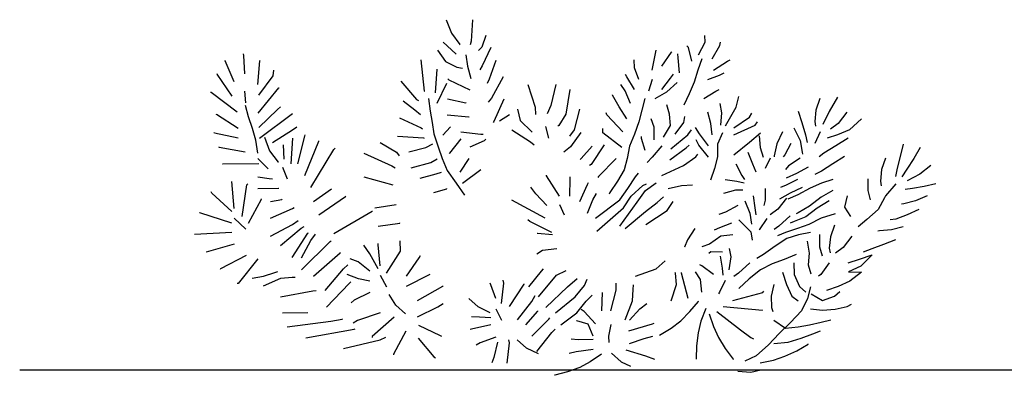
# Model space of a CAD drawing. Units: millimetres. Extents: x 1790 to 1809.4, y 1615.6 to 1622.9.
# Drawn here: x 1790 to 1791.7, y 1621.9 to 1622.5 of the extents above; entities that cross this region are included whole.
import ezdxf

# ---------------------------------------------------------------- set-up
doc = ezdxf.new("R2010")
doc.units = ezdxf.units.MM
doc.layers.add('aStavba-az_objekt', color=7, linetype='Continuous')

msp = doc.modelspace()

# ---------------------------------------------------------------- linework, layer by layer
at = {"layer": 'aStavba-az_objekt'}
for p, q in [((1790.7216, 1622.488), (1790.7311, 1622.4638)), ((1790.7685, 1622.488), (1790.7664, 1622.4495)), ((1790.7311, 1622.4638), (1790.7461, 1622.4435)), ((1790.7922, 1622.4595), (1790.7856, 1622.4392)), ((1791.1829, 1622.4477), (1791.1823, 1622.4595)), ((1790.7066, 1622.4338), (1790.7207, 1622.4134)), ((1790.7163, 1622.4477), (1790.739, 1622.4272)), ((1790.7461, 1622.4435), (1790.7455, 1622.4429)), ((1790.7664, 1622.4495), (1790.7644, 1622.4429)), ((1790.7856, 1622.4392), (1790.7797, 1622.433)), ((1790.8013, 1622.4385), (1790.7861, 1622.4057)), ((1791.0889, 1622.398), (1791.096, 1622.4338)), ((1791.1535, 1622.4385), (1791.1503, 1622.4411)), ((1791.1593, 1622.4138), (1791.1535, 1622.4385)), ((1791.1715, 1622.4253), (1791.1829, 1622.4477)), ((1791.1957, 1622.4183), (1791.2091, 1622.4419)), ((1791.2091, 1622.4419), (1791.2104, 1622.4477)), ((1790.3614, 1622.4243), (1790.3608, 1622.4269)), ((1790.3632, 1622.3917), (1790.3614, 1622.4243)), ((1790.3898, 1622.4147), (1790.3905, 1622.4154)), ((1790.6765, 1622.4163), (1790.6828, 1622.3607)), ((1790.739, 1622.4272), (1790.7396, 1622.4265)), ((1790.7566, 1622.4253), (1790.7599, 1622.405)), ((1790.8105, 1622.4154), (1790.7986, 1622.3822)), ((1791.0575, 1622.4023), (1791.0568, 1622.4167)), ((1791.1058, 1622.405), (1791.1235, 1622.4299)), ((1791.1235, 1622.4299), (1791.1241, 1622.4306)), ((1791.1353, 1622.4201), (1791.1346, 1622.4273)), ((1791.1375, 1622.3935), (1791.1353, 1622.4201)), ((1791.1771, 1622.4183), (1791.17, 1622.398)), ((1791.2229, 1622.4138), (1791.2275, 1622.4164)), ((1790.3283, 1622.4146), (1790.3277, 1622.4146)), ((1790.3439, 1622.3775), (1790.3283, 1622.4146)), ((1790.3863, 1622.3722), (1790.3898, 1622.4147)), ((1790.4134, 1622.3879), (1790.4147, 1622.3978)), ((1790.705, 1622.3997), (1790.7024, 1622.3578)), ((1790.7207, 1622.4134), (1790.741, 1622.4036)), ((1790.741, 1622.4036), (1790.7508, 1622.4017)), ((1790.7599, 1622.405), (1790.7659, 1622.3834)), ((1790.7861, 1622.4057), (1790.7818, 1622.3986)), ((1791.0651, 1622.3815), (1791.0575, 1622.4023)), ((1791.17, 1622.398), (1791.1635, 1622.3764)), ((1791.198, 1622.398), (1791.2229, 1622.4138)), ((1790.3141, 1622.3912), (1790.3134, 1622.3912)), ((1790.3409, 1622.3515), (1790.3141, 1622.3912)), ((1790.3883, 1622.3532), (1790.4134, 1622.3879)), ((1790.7269, 1622.3803), (1790.7245, 1622.3828)), ((1790.7645, 1622.3622), (1790.7269, 1622.3803)), ((1790.7986, 1622.3822), (1790.7947, 1622.3743)), ((1790.8235, 1622.3859), (1790.8026, 1622.3482)), ((1791.0438, 1622.3859), (1791.0412, 1622.3905)), ((1791.0575, 1622.3634), (1791.0438, 1622.3859)), ((1791.0889, 1622.3815), (1791.0824, 1622.3605)), ((1791.1058, 1622.3634), (1791.1216, 1622.3835)), ((1791.1216, 1622.3835), (1791.1268, 1622.3907)), ((1791.1877, 1622.3815), (1791.2086, 1622.3889)), ((1791.2086, 1622.3889), (1791.2171, 1622.3935)), ((1790.3871, 1622.3214), (1790.4239, 1622.3663)), ((1790.4239, 1622.3663), (1790.4245, 1622.3665)), ((1790.6412, 1622.3787), (1790.669, 1622.3458)), ((1790.7222, 1622.3744), (1790.7052, 1622.3388)), ((1790.8671, 1622.3722), (1790.8804, 1622.332)), ((1790.9172, 1622.3722), (1790.9085, 1622.3353)), ((1790.9422, 1622.3634), (1790.9347, 1622.3197)), ((1791.0406, 1622.3611), (1791.0327, 1622.3722)), ((1791.1151, 1622.3593), (1791.1334, 1622.3763)), ((1791.1635, 1622.3764), (1791.1544, 1622.3561)), ((1791.2021, 1622.3608), (1791.208, 1622.3634)), ((1790.3029, 1622.3583), (1790.3023, 1622.3583)), ((1790.3494, 1622.3235), (1790.3029, 1622.3583)), ((1790.3624, 1622.3604), (1790.3645, 1622.3401)), ((1790.669, 1622.3458), (1790.6723, 1622.3438)), ((1790.6828, 1622.3607), (1790.6835, 1622.3607)), ((1790.6901, 1622.3473), (1790.6934, 1622.3251)), ((1790.7239, 1622.3471), (1790.7566, 1622.3397)), ((1790.8026, 1622.3482), (1790.7967, 1622.341)), ((1790.8248, 1622.3466), (1790.8066, 1622.3063)), ((1791.0183, 1622.3532), (1791.0183, 1622.3538)), ((1791.0302, 1622.3329), (1791.0183, 1622.3532)), ((1791.0499, 1622.3385), (1791.0406, 1622.3611)), ((1791.0756, 1622.3473), (1791.0701, 1622.3265)), ((1791.0939, 1622.3473), (1791.1151, 1622.3593)), ((1791.1544, 1622.3561), (1791.1452, 1622.3358)), ((1791.1808, 1622.3478), (1791.2021, 1622.3608)), ((1791.2382, 1622.3324), (1791.2434, 1622.3514)), ((1791.3876, 1622.3473), (1791.3803, 1622.3268)), ((1791.4192, 1622.3497), (1791.4038, 1622.3242)), ((1790.3697, 1622.3146), (1790.3645, 1622.3349)), ((1790.3883, 1622.2959), (1790.4214, 1622.3278)), ((1790.4214, 1622.3278), (1790.4266, 1622.333)), ((1790.6454, 1622.3434), (1790.666, 1622.3276)), ((1790.666, 1622.3276), (1790.6758, 1622.3191)), ((1790.7566, 1622.3397), (1790.7572, 1622.3391)), ((1790.8486, 1622.3288), (1790.8536, 1622.3084)), ((1790.8804, 1622.332), (1790.8811, 1622.3189)), ((1790.9085, 1622.3353), (1790.902, 1622.3203)), ((1790.9591, 1622.3288), (1790.9498, 1622.2916)), ((1791.0438, 1622.3114), (1791.0302, 1622.3329)), ((1791.1198, 1622.3196), (1791.1152, 1622.336)), ((1791.2126, 1622.3222), (1791.21, 1622.3385)), ((1791.2197, 1622.2987), (1791.2382, 1622.3324)), ((1790.3128, 1622.3191), (1790.3128, 1622.3197)), ((1790.3514, 1622.2943), (1790.3128, 1622.3191)), ((1790.377, 1622.2944), (1790.3697, 1622.3146)), ((1790.3895, 1622.277), (1790.448, 1622.3207)), ((1790.448, 1622.3207), (1790.448, 1622.3207)), ((1790.6385, 1622.3132), (1790.6772, 1622.2951)), ((1790.6934, 1622.3251), (1790.6967, 1622.3048)), ((1790.7237, 1622.3185), (1790.7621, 1622.3148)), ((1790.7621, 1622.3148), (1790.7627, 1622.3148)), ((1790.8345, 1622.3185), (1790.817, 1622.307)), ((1790.9347, 1622.3197), (1790.9223, 1622.2994)), ((1791.008, 1622.3185), (1791.0066, 1622.3218)), ((1791.0363, 1622.2879), (1791.008, 1622.3185)), ((1791.0701, 1622.3265), (1791.0649, 1622.3062)), ((1791.0926, 1622.2967), (1791.0871, 1622.3115)), ((1791.1212, 1622.2994), (1791.1198, 1622.3196)), ((1791.1449, 1622.3048), (1791.1468, 1622.3153)), ((1791.193, 1622.3032), (1791.1878, 1622.3235)), ((1791.1878, 1622.3235), (1791.1878, 1622.3235)), ((1791.2111, 1622.3001), (1791.2126, 1622.3222)), ((1791.2345, 1622.2951), (1791.2623, 1622.3145)), ((1791.2623, 1622.3145), (1791.2662, 1622.3217)), ((1791.349, 1622.3251), (1791.3552, 1622.3048)), ((1791.3803, 1622.3268), (1791.3784, 1622.3065)), ((1791.4038, 1622.3242), (1791.3929, 1622.3012)), ((1791.4354, 1622.323), (1791.4201, 1622.3029)), ((1791.4617, 1622.3114), (1791.4403, 1622.2919)), ((1790.3829, 1622.2734), (1790.377, 1622.2944)), ((1790.448, 1622.2915), (1790.4557, 1622.2969)), ((1790.6772, 1622.2951), (1790.6798, 1622.2938)), ((1790.6967, 1622.3048), (1790.7, 1622.2845)), ((1790.7298, 1622.2972), (1790.7158, 1622.282)), ((1790.8066, 1622.3063), (1790.8053, 1622.305)), ((1790.8536, 1622.3084), (1790.8746, 1622.2882)), ((1790.8987, 1622.2977), (1790.9039, 1622.2768)), ((1790.9223, 1622.2994), (1790.921, 1622.2981)), ((1791.0008, 1622.2865), (1791.0008, 1622.2943)), ((1791.0649, 1622.3062), (1791.0571, 1622.284)), ((1791.0926, 1622.2738), (1791.0926, 1622.2967)), ((1791.1091, 1622.2784), (1791.1212, 1622.2994)), ((1791.13, 1622.284), (1791.1449, 1622.3048)), ((1791.1728, 1622.2848), (1791.1662, 1622.2959)), ((1791.1957, 1622.2827), (1791.193, 1622.3032)), ((1791.2345, 1622.2827), (1791.2722, 1622.3001)), ((1791.2722, 1622.3001), (1791.2767, 1622.306)), ((1791.341, 1622.2951), (1791.3527, 1622.2728)), ((1791.3552, 1622.3048), (1791.3618, 1622.2826)), ((1791.3784, 1622.3065), (1791.3797, 1622.298)), ((1791.4201, 1622.3029), (1791.4064, 1622.2931)), ((1790.309, 1622.2857), (1790.3083, 1622.287)), ((1790.3514, 1622.2768), (1790.309, 1622.2857)), ((1790.398, 1622.2787), (1790.4074, 1622.2545)), ((1790.4123, 1622.269), (1790.448, 1622.2915)), ((1790.446, 1622.2314), (1790.4489, 1622.2768)), ((1790.4578, 1622.2314), (1790.4699, 1622.2802)), ((1790.4699, 1622.2802), (1790.4705, 1622.2828)), ((1790.6352, 1622.2804), (1790.6816, 1622.2772)), ((1790.6816, 1622.2772), (1790.6824, 1622.2768)), ((1790.7, 1622.2845), (1790.7073, 1622.2617)), ((1790.7477, 1622.2755), (1790.7276, 1622.2499)), ((1790.7477, 1622.2879), (1790.7837, 1622.2841)), ((1790.7837, 1622.2841), (1790.7877, 1622.2841)), ((1790.7903, 1622.273), (1790.7922, 1622.2749)), ((1790.8389, 1622.2919), (1790.872, 1622.2705)), ((1790.8746, 1622.2882), (1790.8753, 1622.2875)), ((1790.9498, 1622.2916), (1790.9413, 1622.2805)), ((1790.9615, 1622.287), (1790.9433, 1622.2615)), ((1791.0348, 1622.2602), (1791.0008, 1622.2865)), ((1791.0571, 1622.284), (1791.0486, 1622.2624)), ((1791.0697, 1622.2764), (1791.0697, 1622.2797)), ((1791.0765, 1622.255), (1791.0697, 1622.2764)), ((1791.1223, 1622.2576), (1791.1523, 1622.283)), ((1791.1523, 1622.283), (1791.1588, 1622.2915)), ((1791.1891, 1622.2631), (1791.1728, 1622.2848)), ((1791.214, 1622.2862), (1791.2049, 1622.2659)), ((1791.2624, 1622.27), (1791.282, 1622.2864)), ((1791.2791, 1622.281), (1791.2814, 1622.2602)), ((1791.3208, 1622.2879), (1791.3108, 1622.2668)), ((1791.3618, 1622.2826), (1791.3651, 1622.2689)), ((1791.3879, 1622.2879), (1791.3788, 1622.2676)), ((1791.4187, 1622.2827), (1791.4004, 1622.2768)), ((1791.4379, 1622.2768), (1791.4161, 1622.2631)), ((1791.4403, 1622.2919), (1791.4187, 1622.2827)), ((1790.3175, 1622.2602), (1790.3175, 1622.2615)), ((1790.3637, 1622.2519), (1790.3175, 1622.2602)), ((1790.3863, 1622.25), (1790.3829, 1622.2734)), ((1790.4312, 1622.2651), (1790.4328, 1622.2393)), ((1790.4699, 1622.2104), (1790.4947, 1622.2717)), ((1790.4947, 1622.2717), (1790.4947, 1622.2724)), ((1790.5216, 1622.2567), (1790.5242, 1622.2593)), ((1790.6044, 1622.2689), (1790.6334, 1622.2517)), ((1790.6551, 1622.2526), (1790.6855, 1622.2604)), ((1790.6855, 1622.2604), (1790.6979, 1622.2669)), ((1790.7073, 1622.2617), (1790.7145, 1622.2408)), ((1790.7648, 1622.2617), (1790.7903, 1622.273)), ((1790.872, 1622.2705), (1790.8786, 1622.2653)), ((1790.9433, 1622.2615), (1790.9316, 1622.2517)), ((1790.9818, 1622.2624), (1790.9623, 1622.2406)), ((1791.0031, 1622.2652), (1790.98, 1622.2302)), ((1791.0486, 1622.2624), (1791.0441, 1622.2408)), ((1791.1058, 1622.2631), (1791.0885, 1622.2428)), ((1791.1205, 1622.2384), (1791.1496, 1622.2599)), ((1791.1496, 1622.2599), (1791.1549, 1622.2645)), ((1791.1722, 1622.2646), (1791.1669, 1622.2737)), ((1791.1891, 1622.2432), (1791.1722, 1622.2646)), ((1791.2049, 1622.2659), (1791.2049, 1622.2437)), ((1791.2345, 1622.2472), (1791.2624, 1622.27)), ((1791.2814, 1622.2602), (1791.2867, 1622.2432)), ((1791.3108, 1622.2668), (1791.3063, 1622.2452)), ((1791.3355, 1622.2676), (1791.3253, 1622.2472)), ((1791.3527, 1622.2728), (1791.356, 1622.2519)), ((1791.4161, 1622.2631), (1791.3946, 1622.25)), ((1791.5361, 1622.2659), (1791.5306, 1622.2444)), ((1791.566, 1622.26), (1791.5547, 1622.2405)), ((1790.3863, 1622.2408), (1790.4046, 1622.2225)), ((1790.4074, 1622.2545), (1790.4225, 1622.2342)), ((1790.4807, 1622.189), (1790.5216, 1622.2567)), ((1790.5749, 1622.25), (1790.6249, 1622.2275)), ((1790.6334, 1622.2517), (1790.638, 1622.2452)), ((1790.6945, 1622.2334), (1790.7058, 1622.2403)), ((1790.7145, 1622.2408), (1790.7237, 1622.2192)), ((1790.7276, 1622.2499), (1790.7269, 1622.2493)), ((1790.7621, 1622.2408), (1790.7459, 1622.2166)), ((1790.9623, 1622.2406), (1790.9604, 1622.2386)), ((1791.0249, 1622.2406), (1790.9931, 1622.2086)), ((1791.0441, 1622.2408), (1791.0389, 1622.2205)), ((1791.0885, 1622.2428), (1791.0801, 1622.2337)), ((1791.1448, 1622.2279), (1791.1664, 1622.2436)), ((1791.1664, 1622.2436), (1791.1703, 1622.2482)), ((1791.2049, 1622.2437), (1791.1997, 1622.2228)), ((1791.2593, 1622.2519), (1791.2677, 1622.2314)), ((1791.2991, 1622.2413), (1791.29, 1622.223)), ((1791.3063, 1622.2452), (1791.3063, 1622.2439)), ((1791.3253, 1622.2472), (1791.322, 1622.2439)), ((1791.3527, 1622.2413), (1791.3318, 1622.2276)), ((1791.356, 1622.2519), (1791.3566, 1622.2486)), ((1791.3946, 1622.25), (1791.3861, 1622.2434)), ((1791.4314, 1622.2444), (1791.4109, 1622.231)), ((1791.5046, 1622.2413), (1791.4973, 1622.2208)), ((1791.5306, 1622.2444), (1791.5254, 1622.2234)), ((1791.5547, 1622.2405), (1791.5424, 1622.2218)), ((1790.3241, 1622.2308), (1790.3235, 1622.2308)), ((1790.3883, 1622.2314), (1790.3241, 1622.2308)), ((1790.4225, 1622.2342), (1790.4219, 1622.2336)), ((1790.4301, 1622.2252), (1790.4386, 1622.2042)), ((1790.6249, 1622.2275), (1790.6308, 1622.2242)), ((1790.6597, 1622.2241), (1790.6945, 1622.2334)), ((1790.98, 1622.2302), (1790.9774, 1622.2282)), ((1791.1058, 1622.2104), (1791.1448, 1622.2279)), ((1791.1997, 1622.2228), (1791.1926, 1622.2018)), ((1791.2378, 1622.2314), (1791.2488, 1622.2104)), ((1791.2677, 1622.2314), (1791.2737, 1622.217)), ((1791.3318, 1622.2276), (1791.326, 1622.2211)), ((1791.3669, 1622.2252), (1791.3456, 1622.2139)), ((1791.4109, 1622.231), (1791.3907, 1622.2179)), ((1791.5254, 1622.2234), (1791.5222, 1622.2084)), ((1791.5852, 1622.2279), (1791.5653, 1622.2127)), ((1790.3863, 1622.2078), (1790.4066, 1622.2048)), ((1790.4066, 1622.2048), (1790.4125, 1622.2042)), ((1790.5749, 1622.2078), (1790.627, 1622.1935)), ((1790.6757, 1622.2054), (1790.7042, 1622.2134)), ((1790.7042, 1622.2134), (1790.7134, 1622.2163)), ((1790.7237, 1622.2192), (1790.7394, 1622.197)), ((1790.7837, 1622.2205), (1790.7512, 1622.1964)), ((1790.9003, 1622.2097), (1790.9003, 1622.2111)), ((1790.9239, 1622.1734), (1790.9003, 1622.2097)), ((1790.9422, 1622.1734), (1790.9428, 1622.2046)), ((1790.9428, 1622.2046), (1790.9428, 1622.2079)), ((1790.9931, 1622.2086), (1790.9918, 1622.2067)), ((1791.0389, 1622.2205), (1791.0272, 1622.2002)), ((1791.0455, 1622.1872), (1791.0592, 1622.2081)), ((1791.0592, 1622.2081), (1791.0644, 1622.2147)), ((1791.2488, 1622.2104), (1791.2534, 1622.2033)), ((1791.3456, 1622.2139), (1791.3273, 1622.2054)), ((1791.3907, 1622.2179), (1791.3783, 1622.212)), ((1791.4973, 1622.2208), (1791.4954, 1622.2005)), ((1791.5424, 1622.2218), (1791.5333, 1622.2078)), ((1791.5653, 1622.2127), (1791.5432, 1622.201)), ((1790.3439, 1622.1513), (1790.3399, 1622.1995)), ((1790.3399, 1622.1995), (1790.3399, 1622.1995)), ((1790.3586, 1622.1373), (1790.3668, 1622.1937)), ((1790.3668, 1622.1937), (1790.3684, 1622.1954)), ((1790.3863, 1622.1872), (1790.423, 1622.1879)), ((1790.423, 1622.1879), (1790.4236, 1622.1879)), ((1790.627, 1622.1935), (1790.627, 1622.1935)), ((1790.7231, 1622.1865), (1790.7231, 1622.1872)), ((1790.7394, 1622.197), (1790.7545, 1622.1755)), ((1790.8814, 1622.1777), (1790.8729, 1622.1894)), ((1790.9597, 1622.1638), (1790.9735, 1622.1942)), ((1790.9735, 1622.1942), (1790.9755, 1622.1981)), ((1791.0272, 1622.2002), (1791.0135, 1622.1799)), ((1791.0311, 1622.1669), (1791.0455, 1622.1872)), ((1791.0514, 1622.1734), (1791.0723, 1622.1924)), ((1791.0723, 1622.1924), (1791.0788, 1622.1957)), ((1791.0769, 1622.1839), (1791.0958, 1622.1971)), ((1791.1175, 1622.1875), (1791.141, 1622.1926)), ((1791.141, 1622.1926), (1791.1606, 1622.1939)), ((1791.2191, 1622.2032), (1791.2397, 1622.2)), ((1791.2397, 1622.2), (1791.2528, 1622.1974)), ((1791.29, 1622.1875), (1791.2901, 1622.1667)), ((1791.3273, 1622.193), (1791.3175, 1622.189)), ((1791.3476, 1622.2032), (1791.3273, 1622.193)), ((1791.356, 1622.189), (1791.3345, 1622.1786)), ((1791.3705, 1622.1878), (1791.3483, 1622.176)), ((1791.3907, 1622.197), (1791.3705, 1622.1878)), ((1791.4109, 1622.2032), (1791.3907, 1622.197)), ((1791.4731, 1622.2042), (1791.4732, 1622.1834)), ((1791.4954, 1622.2005), (1791.4967, 1622.192)), ((1791.5228, 1622.1953), (1791.5046, 1622.1743)), ((1791.5523, 1622.1875), (1791.5392, 1622.1855)), ((1791.5732, 1622.1908), (1791.5523, 1622.1875)), ((1791.5942, 1622.1953), (1791.5732, 1622.1908)), ((1790.3046, 1622.1791), (1790.3033, 1622.1811)), ((1790.3399, 1622.146), (1790.3046, 1622.1791)), ((1790.4854, 1622.1638), (1790.5178, 1622.1867)), ((1790.4947, 1622.1404), (1790.5427, 1622.1731)), ((1790.5178, 1622.1867), (1790.5178, 1622.1867)), ((1790.5427, 1622.1731), (1790.5433, 1622.1737)), ((1790.7, 1622.1799), (1790.7231, 1622.1865)), ((1790.9014, 1622.1569), (1790.8814, 1622.1777)), ((1790.9828, 1622.1668), (1790.9899, 1622.1785)), ((1791.0135, 1622.1799), (1791.0122, 1622.1773)), ((1791.0377, 1622.1525), (1791.0514, 1622.1734)), ((1791.0619, 1622.163), (1791.0769, 1622.1839)), ((1791.0979, 1622.1624), (1791.109, 1622.1722)), ((1791.2163, 1622.1786), (1791.2378, 1622.1849)), ((1791.2378, 1622.1849), (1791.2502, 1622.1849)), ((1791.2685, 1622.1743), (1791.2718, 1622.153)), ((1791.3281, 1622.1702), (1791.3128, 1622.1501)), ((1791.3345, 1622.1786), (1791.3156, 1622.1681)), ((1791.3483, 1622.176), (1791.3306, 1622.1681)), ((1791.3901, 1622.1715), (1791.3692, 1622.1558)), ((1791.4109, 1622.1834), (1791.3901, 1622.1715)), ((1791.4359, 1622.1743), (1791.4314, 1622.1539)), ((1791.4732, 1622.1834), (1791.4771, 1622.1671)), ((1791.5026, 1622.1704), (1791.4915, 1622.1495)), ((1791.5046, 1622.1743), (1791.5026, 1622.1704)), ((1791.5786, 1622.1743), (1791.5576, 1622.1653)), ((1790.3695, 1622.1257), (1790.3929, 1622.1682)), ((1790.3929, 1622.1682), (1790.3929, 1622.1688)), ((1790.4088, 1622.1638), (1790.4289, 1622.1676)), ((1790.4289, 1622.1676), (1790.4295, 1622.1683)), ((1790.4479, 1622.1513), (1790.4511, 1622.1533)), ((1790.5949, 1622.153), (1790.6329, 1622.1589)), ((1790.6329, 1622.1589), (1790.6329, 1622.1589)), ((1790.898, 1622.1342), (1790.8389, 1622.1665)), ((1790.9239, 1622.1588), (1790.9319, 1622.1401)), ((1790.9734, 1622.143), (1790.9828, 1622.1668)), ((1790.9877, 1622.1342), (1791.0311, 1622.1669)), ((1790.9901, 1622.1109), (1791.0377, 1622.1525)), ((1791.0313, 1622.1203), (1791.0619, 1622.163)), ((1791.077, 1622.146), (1791.0979, 1622.1624)), ((1791.1155, 1622.1481), (1791.126, 1622.1638)), ((1791.2411, 1622.1567), (1791.2196, 1622.1449)), ((1791.2541, 1622.1653), (1791.2627, 1622.1431)), ((1791.2718, 1622.153), (1791.2732, 1622.1405)), ((1791.2901, 1622.1667), (1791.2875, 1622.1569)), ((1791.3692, 1622.1558), (1791.349, 1622.144)), ((1791.383, 1622.1519), (1791.3627, 1622.1368)), ((1791.4041, 1622.1653), (1791.383, 1622.1519)), ((1791.4314, 1622.1539), (1791.4419, 1622.1376)), ((1791.5373, 1622.16), (1791.5327, 1622.1594)), ((1791.5576, 1622.1653), (1791.5373, 1622.16)), ((1790.2831, 1622.1438), (1790.2825, 1622.1438)), ((1790.3399, 1622.1256), (1790.2831, 1622.1438)), ((1790.4088, 1622.1342), (1790.4479, 1622.1513)), ((1790.5216, 1622.107), (1790.5898, 1622.147)), ((1790.5898, 1622.147), (1790.5904, 1622.147)), ((1791.0406, 1622.1158), (1791.077, 1622.146)), ((1791.0777, 1622.1231), (1791.1155, 1622.1481)), ((1791.2196, 1622.1449), (1791.2078, 1622.141)), ((1791.2627, 1622.1431), (1791.266, 1622.1235)), ((1791.3128, 1622.1501), (1791.2991, 1622.1403)), ((1791.3345, 1622.1385), (1791.3144, 1622.1203)), ((1791.3627, 1622.1368), (1791.3418, 1622.1282)), ((1791.349, 1622.144), (1791.3451, 1622.142)), ((1791.3896, 1622.1342), (1791.368, 1622.1231)), ((1791.4147, 1622.142), (1791.3896, 1622.1342)), ((1791.4915, 1622.1495), (1791.4713, 1622.1318)), ((1791.5432, 1622.1404), (1791.523, 1622.1325)), ((1791.564, 1622.1495), (1791.5432, 1622.1404)), ((1790.3439, 1622.1341), (1790.3649, 1622.1145)), ((1790.4088, 1622.1025), (1790.4479, 1622.1232)), ((1790.4479, 1622.1232), (1790.4584, 1622.1304)), ((1790.4638, 1622.1165), (1790.469, 1622.1198)), ((1790.6004, 1622.1203), (1790.6395, 1622.1255)), ((1790.6395, 1622.1255), (1790.6395, 1622.1262)), ((1790.871, 1622.1286), (1790.8671, 1622.1312)), ((1790.91, 1622.1086), (1790.871, 1622.1286)), ((1791.2085, 1622.1169), (1791.1993, 1622.1129)), ((1791.2301, 1622.1256), (1791.2085, 1622.1169)), ((1791.2433, 1622.1312), (1791.2647, 1622.1098)), ((1791.2928, 1622.134), (1791.2791, 1622.1137)), ((1791.3144, 1622.1203), (1791.3059, 1622.1144)), ((1791.3418, 1622.1282), (1791.3347, 1622.1256)), ((1791.368, 1622.1231), (1791.3477, 1622.1158)), ((1791.4135, 1622.1219), (1791.4062, 1622.1013)), ((1791.4713, 1622.1318), (1791.4556, 1622.1187)), ((1791.523, 1622.1325), (1791.5125, 1622.1312)), ((1791.5361, 1622.1187), (1791.5152, 1622.1136)), ((1790.3399, 1622.1086), (1790.2734, 1622.1052)), ((1790.2734, 1622.1052), (1790.2734, 1622.1052)), ((1790.4266, 1622.0859), (1790.4638, 1622.1165)), ((1790.4474, 1622.0642), (1790.4751, 1622.1076)), ((1790.4751, 1622.1076), (1790.4764, 1622.1082)), ((1790.4807, 1622.0945), (1790.4892, 1622.1056)), ((1790.8848, 1622.1071), (1790.8841, 1622.107)), ((1790.9113, 1622.1047), (1790.8848, 1622.1071)), ((1791.1647, 1622.1161), (1791.1516, 1622.0958)), ((1791.2111, 1622.1025), (1791.1909, 1622.088)), ((1791.2326, 1622.1047), (1791.2111, 1622.1025)), ((1791.2647, 1622.1098), (1791.2667, 1622.0954)), ((1791.2791, 1622.1137), (1791.2791, 1622.1137)), ((1791.3262, 1622.1086), (1791.3118, 1622.1027)), ((1791.3477, 1622.1158), (1791.3262, 1622.1086)), ((1791.3497, 1622.1047), (1791.3288, 1622.0981)), ((1791.3707, 1622.1086), (1791.3497, 1622.1047)), ((1791.3866, 1622.105), (1791.387, 1622.0835)), ((1791.4062, 1622.1013), (1791.4043, 1622.081)), ((1791.4446, 1622.1022), (1791.4293, 1622.0821)), ((1791.4936, 1622.1115), (1791.491, 1622.1109)), ((1791.5152, 1622.1136), (1791.4936, 1622.1115)), ((1790.3439, 1622.088), (1790.2944, 1622.0738)), ((1790.4644, 1622.0635), (1790.4807, 1622.0945)), ((1790.4644, 1622.0425), (1790.5154, 1622.0926)), ((1790.5154, 1622.0926), (1790.5167, 1622.0939)), ((1790.586, 1622.0711), (1790.5749, 1622.0862)), ((1790.6004, 1622.0869), (1790.6004, 1622.0895)), ((1790.6044, 1622.0494), (1790.6004, 1622.0869)), ((1790.6403, 1622.0758), (1790.6396, 1622.0941)), ((1791.1516, 1622.0958), (1791.1464, 1622.0827)), ((1791.1464, 1622.0827), (1791.1464, 1622.0827)), ((1791.1909, 1622.088), (1791.1771, 1622.0834)), ((1791.3079, 1622.0844), (1791.287, 1622.0699)), ((1791.3288, 1622.0981), (1791.3079, 1622.0844)), ((1791.3649, 1622.0931), (1791.3684, 1622.0719)), ((1791.387, 1622.0835), (1791.3916, 1622.0672)), ((1791.4293, 1622.0821), (1791.4156, 1622.0722)), ((1791.5008, 1622.0874), (1791.4799, 1622.0795)), ((1791.5222, 1622.0958), (1791.5008, 1622.0874)), ((1790.2944, 1622.0738), (1790.2944, 1622.0738)), ((1790.3654, 1622.0681), (1790.3199, 1622.0438)), ((1790.4854, 1622.0309), (1790.533, 1622.0723)), ((1790.533, 1622.0723), (1790.5337, 1622.0736)), ((1790.6004, 1622.0443), (1790.586, 1622.0711)), ((1790.6156, 1622.0363), (1790.6403, 1622.0758)), ((1790.6737, 1622.0635), (1790.6763, 1622.0681)), ((1790.8934, 1622.077), (1790.8836, 1622.0704)), ((1790.9188, 1622.0795), (1790.8934, 1622.077)), ((1791.1935, 1622.0743), (1791.1896, 1622.0717)), ((1791.214, 1622.0736), (1791.1935, 1622.0743)), ((1791.21, 1622.0665), (1791.2134, 1622.0451)), ((1791.226, 1622.0426), (1791.2295, 1622.0652)), ((1791.2295, 1622.0652), (1791.2264, 1622.0806)), ((1791.287, 1622.0699), (1791.2753, 1622.0627)), ((1791.3451, 1622.0699), (1791.3237, 1622.0609)), ((1791.3684, 1622.0719), (1791.3665, 1622.051)), ((1791.4043, 1622.081), (1791.4056, 1622.0725)), ((1791.4584, 1622.0611), (1791.4806, 1622.069)), ((1791.4806, 1622.069), (1791.4604, 1622.0487)), ((1791.4799, 1622.0795), (1791.4649, 1622.0736)), ((1790.3863, 1622.0619), (1790.3514, 1622.0177)), ((1790.539, 1622.0442), (1790.5468, 1622.0514)), ((1790.5651, 1622.0567), (1790.5507, 1622.0619)), ((1790.586, 1622.0397), (1790.5651, 1622.0567)), ((1790.6509, 1622.0309), (1790.6737, 1622.0635)), ((1791.0961, 1622.044), (1791.1118, 1622.0585)), ((1791.1772, 1622.0494), (1791.1739, 1622.0514)), ((1791.198, 1622.0342), (1791.1772, 1622.0494)), ((1791.2627, 1622.0546), (1791.2426, 1622.0364)), ((1791.3028, 1622.053), (1791.2819, 1622.0425)), ((1791.3237, 1622.0609), (1791.3028, 1622.053)), ((1791.341, 1622.0545), (1791.342, 1622.0341)), ((1791.3665, 1622.051), (1791.3717, 1622.0353)), ((1791.4041, 1622.0545), (1791.3891, 1622.0342)), ((1791.4379, 1622.0545), (1791.4584, 1622.0611)), ((1791.4604, 1622.0487), (1791.4388, 1622.0389)), ((1790.3199, 1622.0438), (1790.3193, 1622.0431)), ((1790.3762, 1622.0276), (1790.3965, 1622.0309)), ((1790.3965, 1622.0309), (1790.4167, 1622.0374)), ((1790.4167, 1622.0374), (1790.4219, 1622.0394)), ((1790.4272, 1622.0277), (1790.4475, 1622.029)), ((1790.4475, 1622.029), (1790.4527, 1622.029)), ((1790.5064, 1622.0054), (1790.539, 1622.0442)), ((1790.5658, 1622.026), (1790.5456, 1622.0338)), ((1790.5456, 1622.0338), (1790.5456, 1622.0338)), ((1790.6044, 1622.0326), (1790.6156, 1622.0123)), ((1790.6509, 1622.0132), (1790.692, 1622.0341)), ((1790.692, 1622.0341), (1790.6933, 1622.0347)), ((1790.8688, 1622.0123), (1790.8915, 1622.0397)), ((1790.8864, 1621.9941), (1790.9183, 1622.0326)), ((1790.8915, 1622.0397), (1790.8954, 1622.0443)), ((1790.9183, 1622.0326), (1790.9353, 1622.0411)), ((1791.0592, 1622.0309), (1791.0961, 1622.044)), ((1791.1302, 1622.0363), (1791.1295, 1622.0376)), ((1791.1322, 1622.016), (1791.1302, 1622.0363)), ((1791.1413, 1622.0363), (1791.1413, 1622.0376)), ((1791.1527, 1621.991), (1791.1413, 1622.0363)), ((1791.1746, 1622.0252), (1791.1661, 1622.039)), ((1791.2134, 1622.0451), (1791.2147, 1622.0327)), ((1791.2426, 1622.0364), (1791.2341, 1622.0305)), ((1791.2819, 1622.0425), (1791.2616, 1622.0261)), ((1791.3208, 1622.0382), (1791.3283, 1622.0164)), ((1791.342, 1622.0341), (1791.3512, 1622.0125)), ((1791.3891, 1622.0342), (1791.3852, 1622.0309)), ((1791.4388, 1622.0389), (1791.4617, 1622.0382)), ((1791.4617, 1622.0382), (1791.4408, 1622.0219)), ((1790.3514, 1622.0177), (1790.3494, 1622.0177)), ((1790.3965, 1622.0139), (1790.4272, 1622.0277)), ((1790.5086, 1621.9756), (1790.5492, 1622.018)), ((1790.5492, 1622.018), (1790.5521, 1622.0207)), ((1790.586, 1622.0219), (1790.5658, 1622.026)), ((1790.6706, 1621.9878), (1790.7156, 1622.0132)), ((1790.7156, 1622.0132), (1790.7163, 1622.0139)), ((1790.8013, 1622.0153), (1790.8, 1622.0186)), ((1790.8105, 1621.991), (1790.8013, 1622.0153)), ((1790.8204, 1621.9825), (1790.8248, 1622.0187)), ((1790.8248, 1622.0187), (1790.8235, 1622.0239)), ((1790.8345, 1621.9767), (1790.8608, 1622.0168)), ((1790.8608, 1622.0168), (1790.8608, 1622.0174)), ((1790.8991, 1621.9751), (1790.9379, 1622.0123)), ((1790.9379, 1622.0123), (1790.9549, 1622.0268)), ((1790.9517, 1621.9941), (1790.968, 1622.0144)), ((1790.968, 1622.0144), (1790.9732, 1622.0255)), ((1791.0249, 1622.006), (1791.0249, 1622.0184)), ((1791.055, 1622.0073), (1791.0556, 1622.0158)), ((1791.1226, 1621.987), (1791.1322, 1622.016)), ((1791.1772, 1622.0024), (1791.1746, 1622.0252)), ((1791.2191, 1622.0234), (1791.2087, 1622.0024)), ((1791.2616, 1622.0261), (1791.2433, 1622.009)), ((1791.3058, 1622.0164), (1791.3009, 1621.9954)), ((1791.3283, 1622.0164), (1791.3375, 1621.9955)), ((1791.3512, 1622.0125), (1791.3624, 1622.0027)), ((1791.3707, 1622.0123), (1791.3657, 1621.991)), ((1791.4199, 1622.0127), (1791.3996, 1622.0054)), ((1791.4408, 1622.0219), (1791.4199, 1622.0127)), ((1790.4266, 1621.9941), (1790.4841, 1622.0049)), ((1790.4841, 1622.0049), (1790.49, 1622.0056)), ((1790.586, 1622.002), (1790.5581, 1621.988)), ((1790.6324, 1621.9794), (1790.6202, 1621.9986)), ((1790.8746, 1621.9861), (1790.8804, 1621.9965)), ((1790.9166, 1621.9659), (1790.9517, 1621.9941)), ((1790.9713, 1621.9862), (1790.9818, 1621.9974)), ((1790.9994, 1621.9694), (1791.0001, 1622.002)), ((1791.0001, 1622.002), (1791.0001, 1622.002)), ((1791.0152, 1621.9694), (1791.0249, 1622.006)), ((1791.0537, 1621.9871), (1791.055, 1622.0073)), ((1791.2087, 1622.0024), (1791.2067, 1621.9998)), ((1791.2326, 1621.9878), (1791.2859, 1622.0019)), ((1791.2859, 1622.0019), (1791.2878, 1622.0045)), ((1791.3009, 1621.9954), (1791.3016, 1621.9751)), ((1791.3375, 1621.9955), (1791.3487, 1621.987)), ((1791.3718, 1621.9998), (1791.3925, 1621.9878)), ((1791.3925, 1621.9878), (1791.4134, 1621.9956)), ((1791.4134, 1621.9956), (1791.4232, 1622.0035)), ((1790.5581, 1621.988), (1790.5528, 1621.9834)), ((1790.6495, 1621.9638), (1790.6324, 1621.9794)), ((1790.6706, 1621.9584), (1790.7072, 1621.9766)), ((1790.7072, 1621.9766), (1790.7163, 1621.9825)), ((1790.7791, 1621.9761), (1790.7621, 1621.9911)), ((1790.8491, 1621.9531), (1790.8746, 1621.9861)), ((1790.9544, 1621.9659), (1790.9713, 1621.9862)), ((1791.0408, 1621.9531), (1791.0537, 1621.9871)), ((1791.0669, 1621.9727), (1791.0793, 1621.9825)), ((1791.156, 1621.9679), (1791.1711, 1621.9858)), ((1791.1711, 1621.9858), (1791.1709, 1621.9864)), ((1791.215, 1621.977), (1791.2852, 1621.9703)), ((1791.3657, 1621.991), (1791.3546, 1621.9694)), ((1791.4147, 1621.9721), (1791.4363, 1621.9767)), ((1791.4363, 1621.9767), (1791.4441, 1621.9813)), ((1790.4301, 1621.9659), (1790.4751, 1621.9663)), ((1790.4751, 1621.9663), (1790.4751, 1621.9663)), ((1790.6044, 1621.9659), (1790.564, 1621.9521)), ((1790.8, 1621.9659), (1790.7791, 1621.9761)), ((1790.8105, 1621.9728), (1790.8204, 1621.9526)), ((1790.8635, 1621.9445), (1790.8851, 1621.9684)), ((1790.8851, 1621.9684), (1790.8851, 1621.9691)), ((1790.9259, 1621.9445), (1790.9544, 1621.9659)), ((1790.9675, 1621.9679), (1790.9622, 1621.9718)), ((1790.9877, 1621.9459), (1790.9675, 1621.9679)), ((1791.0486, 1621.9526), (1791.0669, 1621.9727)), ((1791.1396, 1621.9516), (1791.156, 1621.9679)), ((1791.1841, 1621.9734), (1791.1757, 1621.9508)), ((1791.1904, 1621.9641), (1791.198, 1621.9412)), ((1791.2041, 1621.9678), (1791.2461, 1621.9352)), ((1791.2852, 1621.9703), (1791.2854, 1621.9709)), ((1791.3016, 1621.9751), (1791.3036, 1621.968)), ((1791.3546, 1621.9694), (1791.335, 1621.9484)), ((1791.3707, 1621.9728), (1791.3925, 1621.9707)), ((1791.3925, 1621.9707), (1791.4147, 1621.9721)), ((1790.4386, 1621.9406), (1790.5163, 1621.9507)), ((1790.5163, 1621.9507), (1790.5366, 1621.9546)), ((1790.5366, 1621.9546), (1790.5372, 1621.9553)), ((1790.564, 1621.9521), (1790.5562, 1621.9475)), ((1790.6289, 1621.9577), (1790.5902, 1621.9237)), ((1790.6723, 1621.9438), (1790.7109, 1621.9256)), ((1790.7811, 1621.9577), (1790.7667, 1621.9584)), ((1790.8013, 1621.9445), (1790.7668, 1621.9368)), ((1790.8013, 1621.9567), (1790.7811, 1621.9577)), ((1790.8746, 1621.9244), (1790.9047, 1621.9547)), ((1790.9047, 1621.9547), (1790.9067, 1621.9567)), ((1790.9544, 1621.9516), (1790.9538, 1621.9522)), ((1790.9747, 1621.9457), (1790.9544, 1621.9516)), ((1790.9834, 1621.9244), (1790.9747, 1621.9457)), ((1791.0149, 1621.9448), (1791.0109, 1621.9243)), ((1791.047, 1621.9335), (1791.0891, 1621.9459)), ((1791.0891, 1621.9459), (1791.0924, 1621.9473)), ((1791.1227, 1621.9386), (1791.1396, 1621.9516)), ((1791.1757, 1621.9508), (1791.1705, 1621.9301)), ((1791.3058, 1621.9526), (1791.3265, 1621.9386)), ((1791.335, 1621.9484), (1791.3148, 1621.9287)), ((1791.3488, 1621.9406), (1791.369, 1621.9445)), ((1791.369, 1621.9445), (1791.3899, 1621.9492)), ((1791.3899, 1621.9492), (1791.4069, 1621.9531)), ((1790.472, 1621.9213), (1790.5577, 1621.9366)), ((1790.5577, 1621.9366), (1790.56, 1621.9371)), ((1790.65, 1621.9332), (1790.6282, 1621.8921)), ((1790.7109, 1621.9256), (1790.7136, 1621.9243)), ((1790.7668, 1621.9368), (1790.7648, 1621.9361)), ((1790.8836, 1621.8969), (1790.91, 1621.9305)), ((1790.91, 1621.9305), (1790.9159, 1621.9364)), ((1791.0109, 1621.9243), (1791.0114, 1621.9128)), ((1791.0748, 1621.9198), (1791.0898, 1621.9244)), ((1791.1021, 1621.926), (1791.1227, 1621.9386)), ((1791.1705, 1621.9301), (1791.1678, 1621.9072)), ((1791.198, 1621.9412), (1791.2068, 1621.9218)), ((1791.2461, 1621.9352), (1791.2645, 1621.9215)), ((1791.3148, 1621.9287), (1791.2959, 1621.9084)), ((1791.3265, 1621.9386), (1791.3488, 1621.9406)), ((1791.354, 1621.9203), (1791.3749, 1621.9282)), ((1791.3749, 1621.9282), (1791.3887, 1621.9335)), ((1790.539, 1621.9024), (1790.604, 1621.9175)), ((1790.5902, 1621.9237), (1790.5897, 1621.9219)), ((1790.604, 1621.9175), (1790.6144, 1621.9221)), ((1790.6718, 1621.9205), (1790.6996, 1621.8876)), ((1790.7825, 1621.912), (1790.7753, 1621.908)), ((1790.8105, 1621.9221), (1790.7825, 1621.912)), ((1790.813, 1621.9137), (1790.8068, 1621.8859)), ((1790.8302, 1621.876), (1790.8347, 1621.9121)), ((1790.8347, 1621.9121), (1790.8334, 1621.9173)), ((1790.8651, 1621.9025), (1790.8481, 1621.9175)), ((1790.9569, 1621.9176), (1790.9444, 1621.919)), ((1790.9838, 1621.9183), (1790.9569, 1621.9176)), ((1791.0486, 1621.9111), (1791.0748, 1621.9198)), ((1791.1678, 1621.9072), (1791.1671, 1621.8837)), ((1791.2068, 1621.9218), (1791.2189, 1621.9021)), ((1791.2645, 1621.9215), (1791.2692, 1621.9191)), ((1791.2959, 1621.9084), (1791.2743, 1621.8888)), ((1791.3058, 1621.9111), (1791.3312, 1621.9137)), ((1791.3312, 1621.9137), (1791.354, 1621.9203)), ((1791.3462, 1621.8981), (1791.3665, 1621.9099)), ((1791.3665, 1621.9099), (1791.3665, 1621.9105)), ((1790.6282, 1621.8921), (1790.6278, 1621.8907)), ((1790.886, 1621.8924), (1790.8651, 1621.9025)), ((1790.9536, 1621.8961), (1790.941, 1621.8932)), ((1790.9834, 1621.9006), (1790.9536, 1621.8961)), ((1790.9987, 1621.8919), (1790.9786, 1621.8785)), ((1791.0163, 1621.8936), (1791.0337, 1621.8784)), ((1791.0418, 1621.8999), (1791.0769, 1621.889)), ((1791.0769, 1621.889), (1791.093, 1621.8832)), ((1791.2189, 1621.9021), (1791.2329, 1621.8833)), ((1791.2743, 1621.8888), (1791.2541, 1621.8796)), ((1791.3253, 1621.8882), (1791.3462, 1621.8981)), ((1790.6996, 1621.8876), (1790.7029, 1621.8857)), ((1790.8068, 1621.8859), (1790.8029, 1621.8767)), ((1790.9786, 1621.8785), (1790.9597, 1621.8686)), ((1791.0337, 1621.8784), (1791.0502, 1621.8709)), ((1791.1671, 1621.8837), (1791.1676, 1621.8834)), ((1791.2329, 1621.8833), (1791.2335, 1621.8834)), ((1791.2814, 1621.8767), (1791.3051, 1621.8816)), ((1791.3051, 1621.8816), (1791.3253, 1621.8882)), ((1789.9621, 1621.8639), (1809.4378, 1621.8639)), ((1790.9154, 1621.8544), (1790.915, 1621.8548)), ((1790.938, 1621.8606), (1790.9154, 1621.8544)), ((1790.9597, 1621.8686), (1790.938, 1621.8606)), ((1791.2415, 1621.8617), (1791.2646, 1621.86)), ((1791.2646, 1621.86), (1791.2822, 1621.8639))]:
    msp.add_line(p, q, dxfattribs=at)

doc.saveas('drawing.dxf')
